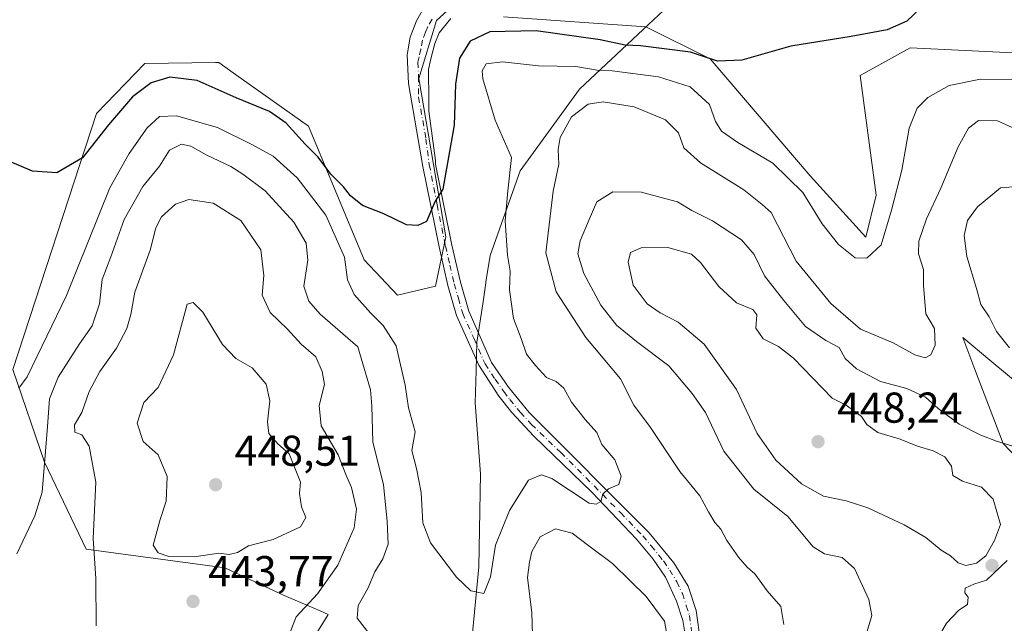
# Model space of a CAD drawing. Units: metres. Extents: x 600727 to 604186, y 4722224 to 4724588.
# Drawn here: x 600959 to 601188, y 4722947 to 4723087 of the extents above; entities that cross this region are included whole.
import ezdxf

# ---------------------------------------------------------------- set-up
doc = ezdxf.new("R2010")
doc.units = ezdxf.units.M
doc.header["$MEASUREMENT"] = 0
doc.linetypes.add('DGN Style 4', pattern=[2.638475, 1.318413, -0.659207, 0.001648, -0.659207])
for name, color, linetype, lineweight in [('Cultivos herbáceos CxS', 92, 'Continuous', 0), ('Curva de nivel maestra', 30, 'Continuous', 30), ('Curva de nivel normal', 30, 'Continuous', 0), ('Matorral CxS', 135, 'Continuous', 0), ('Municipio', 91, 'Continuous', 13), ('Municipio CxS', 4, 'Continuous', 0), ('Pista no pavimentada Cxs', 111, 'Continuous', 0), ('Pista no pavimentada eje', 91, 'DGN Style 4', 0), ('Punto de cota en terreno', 7, 'Continuous', 0), ('Rótulo de punto de cota en terreno', 7, 'Continuous', 0)]:
    doc.layers.add(name, color=color, linetype=linetype, lineweight=lineweight)
doc.styles.add('Style-Arial', font='txt')

# ---------------------------------------------------------------- blocks, each defined once
blk = doc.blocks.new('*U16')
at = {"layer": 'Cultivos herbáceos CxS', "color": 92, "linetype": 'Continuous', "lineweight": 0}
for points in [[(601213.8955, 4722961.4431, 447.3932), (601188.0583, 4722988.5875, 439.5859), (601181.2221, 4723006.4119, 436.6645), (601178.6361, 4723013.1557, 436.6006), (601184.9551, 4723007.9081, 437.9167), (601208.2155, 4722988.5907, 443.7594)], [(601193.5675, 4723079.1733, 427.3492), (601166.4401, 4723080.4665, 425.319), (601154.8113, 4723074.0027, 425.6931), (601158.5267, 4723046.2581, 427.9378), (601156.1041, 4723036.5173, 428.7997), (601143.1843, 4723050.7359, 428.2417), (601119.9319, 4723077.8811, 425.2439), (601104.9807, 4723085.3167, 423.8753), (601071.8655, 4723087.6247, 423.5065)], [(601063.0423, 4723093.0175, 423.3988), (601056.2889, 4723086.8279, 423.6714), (601052.1901, 4723073.3427, 424.0354), (601058.4859, 4723036.5579, 425.4205), (601056.1197, 4723025.0759, 425.5959), (601047.2511, 4723023.0309, 425.9317), (601039.4945, 4723031.2455, 427.783), (601026.5749, 4723062.2683, 423.9456), (601009.0953, 4723074.6745, 423.1825), (601005.7149, 4723077.0737, 422.7559), (601004.9569, 4723077.0619, 422.768), (600988.5509, 4723076.8075, 422.5947), (600977.2869, 4723065.1875, 423.563), (600957.8639, 4723005.7497, 428.8992), (600965.1943, 4722984.2429, 434.4581), (600974.9013, 4722964.0313, 438.9288), (601007.1569, 4722959.6843, 444.6903), (601020.8833, 4722953.3127, 442.3486), (601029.3013, 4722949.7033, 439.8076), (601031.1763, 4722948.8989, 438.9507), (601024.8025, 4722938.6065, 439.5082)]]:
    blk.add_polyline3d(points, dxfattribs=at)
blk = doc.blocks.new('5PATER')
at = {"layer": 'Punto de cota en terreno', "linetype": 'Continuous', "lineweight": 0}
h = blk.add_hatch(color=51, dxfattribs=at)
edge = h.paths.add_edge_path()
edge.add_ellipse((0, 0), major_axis=(-0.11, -0.111), ratio=0.999422, start_angle=0, end_angle=360)

msp = doc.modelspace()

# ---------------------------------------------------------------- linework, layer by layer
at = {"layer": 'Cultivos herbáceos CxS', "color": 92, "linetype": 'Continuous', "lineweight": 0}
for points in [[(601024.8025, 4722938.6065, 439.5082), (601031.1763, 4722948.8989, 438.9507), (601029.3013, 4722949.7033, 439.8076), (601020.8833, 4722953.3127, 442.3486), (601007.1569, 4722959.6843, 444.6903), (600974.9013, 4722964.0313, 438.9288), (600965.1943, 4722984.2429, 434.4581), (600957.8639, 4723005.7497, 428.8992), (600977.2869, 4723065.1875, 423.563), (600988.5509, 4723076.8075, 422.5947), (601004.9569, 4723077.0619, 422.768), (601005.7149, 4723077.0737, 422.7559), (601009.0953, 4723074.6745, 423.1825), (601026.5749, 4723062.2683, 423.9456), (601039.4945, 4723031.2455, 427.783), (601047.2511, 4723023.0309, 425.9317), (601056.1197, 4723025.0759, 425.5959), (601058.4859, 4723036.5579, 425.4205), (601052.1901, 4723073.3427, 424.0354), (601056.2889, 4723086.8279, 423.6714), (601063.0423, 4723093.0175, 423.3988)], [(601071.8655, 4723087.6247, 423.5065), (601104.9807, 4723085.3167, 423.8753), (601119.9319, 4723077.8811, 425.2439), (601143.1843, 4723050.7359, 428.2417), (601156.1041, 4723036.5173, 428.7997), (601158.5267, 4723046.2581, 427.9378), (601154.8113, 4723074.0027, 425.6931), (601166.4401, 4723080.4665, 425.319), (601193.5675, 4723079.1733, 427.3492)], [(601208.2155, 4722988.5907, 443.7594), (601184.9551, 4723007.9081, 437.9167), (601178.6361, 4723013.1557, 436.6006), (601181.2221, 4723006.4119, 436.6645), (601188.0583, 4722988.5875, 439.5859), (601213.8955, 4722961.4431, 447.3932)]]:
    msp.add_polyline3d(points, dxfattribs=at)
at = {"layer": 'Curva de nivel maestra', "color": 30, "linetype": 'Continuous', "lineweight": 30, "elevation": 425, "flags": 128}
msp.add_lwpolyline([(601176.41, 4723096.9501), (601165.6, 4723086.6701), (601161.1, 4723084.6601), (601152.71, 4723083.0601), (601138.67, 4723080.8401), (601127.26, 4723077.5901), (601121.65, 4723077.3801), (601115.33, 4723079.4601), (601103.73, 4723080.9201), (601100.18, 4723081.0901), (601094.35, 4723082.2901), (601079.46, 4723084.4101), (601068.7, 4723084.2101), (601064.16, 4723082.0101), (601061.67, 4723078.0901), (601060.71, 4723071.9901), (601060.44, 4723062.5101), (601057.81, 4723047.6201), (601056.01, 4723044.8901), (601054.01, 4723040.1101), (601052.01, 4723039.2301), (601049.34, 4723039.3601), (601044.12, 4723041.9101), (601039.12, 4723043.8401), (601036.3, 4723046.0801), (601034.7, 4723048.1901), (601031.8, 4723051.0901), (601028.79, 4723055.0701), (601025.78, 4723058.0601), (601021.35, 4723062.9601), (601017.48, 4723065.6701), (601009.77, 4723068.8201), (601000.69, 4723072.8601), (600994.35, 4723073.6801), (600990.02, 4723072.3001), (600985.7, 4723069.1101), (600980.08, 4723062.6001), (600974.04, 4723054.9401), (600968.12, 4723051.4301), (600962.4, 4723051.8201), (600956.79, 4723054.2201)], dxfattribs=at)
at = {"layer": 'Curva de nivel normal', "color": 30, "linetype": 'Continuous', "lineweight": 0, "flags": 128}
for points, elevation in [([(600959.28, 4723001.4001), (600961.22, 4723004.0601), (600970.36, 4723022.9701), (600980.43, 4723047.9601), (600984.93, 4723055.9601), (600989.07, 4723061.9201), (600991.98, 4723064.5101), (600995.89, 4723064.6901), (601005.46, 4723062.0001), (601013.56, 4723057.9001), (601018.35, 4723055.3401), (601023.96, 4723050.3001), (601030.6, 4723041.6001), (601034.91, 4723031.8601), (601035.63, 4723026.5901), (601037.2, 4723023.1601), (601040.96, 4723018.9201), (601043.93, 4723015.9801), (601046.92, 4723011.2501), (601047.99, 4723006.8401), (601049.01, 4723002.1201), (601049.81, 4722996.8401), (601051.4, 4722991.3001), (601050.61, 4722986.9701), (601051.66, 4722982.7801), (601052.74, 4722977.2201), (601053.16, 4722970.1201), (601054.95, 4722965.4801), (601060.95, 4722957.5401), (601064.3, 4722954.3601), (601067.35, 4722953.7201), (601068.89, 4722957.6101), (601070, 4722964.9801), (601073.28, 4722973.0201), (601077.71, 4722980.0301), (601080.69, 4722981.3201), (601083.11, 4722980.4601), (601091.77, 4722974.7401), (601093.43, 4722974.4501), (601094.51, 4722975.1001), (601094.96, 4722976.8301), (601096.32, 4722978.0801), (601098.69, 4722979.0901), (601099.27, 4722981.0001), (601097.76, 4722984.8101), (601094.74, 4722988.3201), (601093.6, 4722991.1501), (601090.88, 4722994.1801), (601087.71, 4722998.1501), (601085.93, 4723001.4301), (601084.17, 4723002.9901), (601081.92, 4723003.8901), (601079.35, 4723006.6901), (601077.24, 4723009.3001), (601076.03, 4723012.9601), (601074.19, 4723017.6001), (601073.29, 4723024.2901), (601073.47, 4723028.6301), (601072.86, 4723032.2901), (601072.27, 4723040.2901), (601072.92, 4723047.2901), (601073.76, 4723054.9601), (601069.98, 4723063.6301), (601067.07, 4723073.2901), (601066.97, 4723075.1201), (601067.87, 4723076.7301), (601071.69, 4723077.2001), (601080.03, 4723076.2501), (601088.68, 4723076.1201), (601093.63, 4723075.2601), (601097.15, 4723075.1101), (601107.94, 4723073.7001), (601115.25, 4723071.3901), (601119.77, 4723067.3301), (601121.2, 4723063.3901), (601122.55, 4723061.1001), (601126.39, 4723058.4901), (601134.53, 4723053.6501), (601141.5, 4723046.9001), (601145.98, 4723039.6001), (601149.79, 4723034.7701), (601153.6, 4723031.7001), (601156.32, 4723031.6401), (601159.65, 4723034.6901), (601162.07, 4723042.7901), (601164.44, 4723052.0801), (601166.17, 4723061.7801), (601168.01, 4723066.4801), (601170.51, 4723068.9001), (601175.46, 4723071.7101), (601182.75, 4723073.1701), (601191.04, 4723073.1101)], 430), ([(601137.07, 4722946.5301), (601136.33, 4722950.7201), (601133.2, 4722954.3701), (601130.28, 4722958.2701), (601128.55, 4722959.8601), (601126.53, 4722962.1801), (601123.82, 4722966.0601), (601122.38, 4722968.7201), (601121.02, 4722970.2601), (601119.53, 4722972.7301), (601117.5, 4722976.4001), (601112.86, 4722982.0601), (601106.03, 4722992.3301), (601102.22, 4722997.4501), (601099.06, 4723003.6201), (601091.03, 4723013.1801), (601084.12, 4723023.8101), (601081.75, 4723032.8401), (601083.46, 4723047.1701), (601084.76, 4723053.4701), (601084.57, 4723056.8401), (601085.07, 4723059.6301), (601087.72, 4723064.4201), (601091.57, 4723067.3501), (601095.05, 4723067.9401), (601102.29, 4723066.7801), (601109.55, 4723063.7201), (601112.55, 4723060.7201), (601113.84, 4723057.2501), (601117.72, 4723053.7401), (601127.79, 4723047.5201), (601131.99, 4723044.0601), (601134.07, 4723042.2201), (601139.94, 4723030.9101), (601147.98, 4723021.1001), (601154.9, 4723015.1101), (601162.43, 4723011.9401), (601167.5, 4723009.1301), (601169.86, 4723008.4801), (601171.22, 4723009.2001), (601172.25, 4723011.4101), (601172.07, 4723015.3201), (601170.06, 4723018.7101), (601169.49, 4723025.2801), (601169.5, 4723028.9601), (601168.31, 4723032.6001), (601168.4, 4723035.5701), (601170.23, 4723040.7701), (601173.56, 4723047.9101), (601177.58, 4723057.4801), (601180, 4723061.8401), (601182.26, 4723063.5801), (601186.72, 4723063.4801), (601195.06, 4723059.7101)], 435), ([(600958.8, 4722962.9801), (600963, 4722971.8001), (600964.71, 4722977.2701), (600965.95, 4722992.5001), (600966.41, 4722998.9401), (600968.39, 4723003.9701), (600973.32, 4723011.7001), (600976.31, 4723015.8801), (600977.97, 4723021.0301), (600978.6, 4723026.6301), (600980.63, 4723031.9601), (600983.77, 4723040.6301), (600988.11, 4723048.2901), (600991.96, 4723053.0101), (600994.31, 4723056.7301), (600997.09, 4723058.0801), (600999.22, 4723057.6201), (601002.78, 4723055.5801), (601008.52, 4723052.9301), (601011.3, 4723051.1201), (601016.47, 4723047.2701), (601023.2, 4723039.9701), (601026.06, 4723035.1301), (601026.44, 4723031.1801), (601025.46, 4723025.1101), (601026.63, 4723021.6301), (601029.31, 4723018.6301), (601038.08, 4723011.0401), (601041, 4723001.0701), (601041.32, 4722997.3601), (601041.52, 4722988.9001), (601043.97, 4722979.0901), (601044.83, 4722970.4601), (601045.12, 4722965.2101), (601043.89, 4722961.7601), (601041.97, 4722958.7601), (601040.34, 4722954.9201), (601038.12, 4722950.9801), (601037.86, 4722947.9801), (601040.57, 4722944.5301)], 435), ([(601189.52, 4723010.8301), (601186.5, 4723014.5701), (601184.78, 4723017.9601), (601182.86, 4723020.8901), (601181.86, 4723024.5901), (601179.58, 4723032.0301), (601178.97, 4723036.9001), (601179.74, 4723040.3701), (601182.06, 4723043.5601), (601187.41, 4723047.9201), (601192.32, 4723048.3201)], 440), ([(601156.4, 4722944.9801), (601157.51, 4722948.6501), (601156.78, 4722952.3101), (601153.48, 4722959.5101), (601150.61, 4722962.0701), (601146.52, 4722962.9301), (601143.89, 4722964.5501), (601137.99, 4722971.6301), (601130.1, 4722977.9601), (601123.12, 4722986.8201), (601118.87, 4722995.7401), (601115.78, 4723000.1501), (601110.33, 4723006.6301), (601102.82, 4723012.2701), (601098.14, 4723016.0501), (601094.54, 4723020.6701), (601090.56, 4723028.0201), (601089.21, 4723032.6101), (601089.7, 4723035.6301), (601091.84, 4723040.6301), (601093.6, 4723044.7101), (601097.27, 4723047.0201), (601103.99, 4723046.9701), (601109.42, 4723045.4501), (601112.37, 4723044.6801), (601115.7, 4723042.7101), (601120.45, 4723040.2801), (601127.19, 4723035.8401), (601130.14, 4723032.4401), (601132.52, 4723027.5201), (601137.04, 4723021.7901), (601142.08, 4723015.7301), (601146.81, 4723012.4601), (601149.88, 4723010.8601), (601151.33, 4723008.3101), (601153.96, 4723005.9401), (601159.55, 4723002.9501), (601165.65, 4723001.3301), (601170.01, 4722999.3601), (601172.92, 4722996.6901), (601177.82, 4722993.0801), (601182.84, 4722990.4901), (601186.47, 4722989.1201), (601190.05, 4722988.0701)], 440), ([(600977.22, 4722946.2201), (600977.18, 4722957.2401), (600976.54, 4722966.5101), (600977.18, 4722979.6301), (600975.62, 4722987.9601), (600973.91, 4722990.5901), (600972.26, 4722991.2001), (600972.23, 4722992.8901), (600973.91, 4722995.7801), (600975.62, 4723000.6801), (600978.11, 4723005.3001), (600981.99, 4723010.7401), (600984.39, 4723015.2801), (600985.25, 4723018.5301), (600986.22, 4723023.7401), (600989.8, 4723033.5101), (600991.07, 4723038.6301), (600992.38, 4723041.2401), (600995.65, 4723044.1401), (600998.74, 4723045.2101), (601004.4, 4723044.3701), (601010.84, 4723040.3501), (601015.48, 4723033.5701), (601016.18, 4723027.5601), (601015.84, 4723023.0201), (601017.69, 4723018.9801), (601021.66, 4723015.0901), (601024.87, 4723011.6801), (601028.32, 4723008.7301), (601029.78, 4723005.3001), (601030.32, 4723002.3001), (601029.04, 4722997.3801), (601029.5, 4722992.6801), (601033.49, 4722985.9301), (601035.24, 4722981.3601), (601036.6, 4722978.3201), (601037.72, 4722973.3501), (601037.18, 4722968.9901), (601033.42, 4722960.3101), (601028.64, 4722953.6501), (601023.73, 4722948.3101), (601021.26, 4722941.9801)], 440), ([(601110.12, 4723034.0801), (601103.88, 4723033.9801), (601101.41, 4723032.9201), (601100.84, 4723030.7001), (601102.02, 4723025.3401), (601105.32, 4723021.0401), (601108.28, 4723018.9201), (601112.46, 4723016.7601), (601118.5, 4723011.6501), (601126.05, 4723001.1001), (601130.82, 4722990.8601), (601135.19, 4722984.7001), (601141.15, 4722979.1901), (601146.25, 4722976.3301), (601151.54, 4722975.2801), (601156.57, 4722973.6101), (601165.05, 4722969.7101), (601170.05, 4722966.7701), (601173.62, 4722963.8401), (601175.75, 4722962.4601), (601177.53, 4722960.8501), (601179.34, 4722960.2701), (601181.84, 4722960.7901), (601183.99, 4722962.5001), (601186.02, 4722966.0201), (601187.42, 4722969.7901), (601185.68, 4722975.6201), (601182.98, 4722978.4401), (601178.58, 4722979.8501), (601176.36, 4722981.1801), (601176, 4722983.3201), (601174.46, 4722985.4501), (601171.76, 4722986.8901), (601168.1, 4722987.9801), (601164.1, 4722989.5601), (601158.88, 4722991.1601), (601156.37, 4722992.9901), (601155.12, 4722994.8201), (601151.51, 4722997.4601), (601148.32, 4722999.0801), (601139.28, 4723008.3801), (601135.82, 4723011.1301), (601132.21, 4723012.8601), (601130.55, 4723015.3701), (601130.74, 4723018.4201), (601129.86, 4723019.6601), (601126.02, 4723021.2701), (601121.92, 4723025.0401), (601117.66, 4723030.6201), (601115.59, 4723032.5101), (601110.12, 4723034.0801)], 445), ([(600999.77, 4723021.2901), (600998.37, 4723020.9701), (600995.17, 4723009.1401), (600991.63, 4723001.5901), (600988.28, 4722998.1301), (600986.73, 4722993.3001), (600988.18, 4722989.0501), (600991.66, 4722985.9601), (600993.74, 4722980.9401), (600993.53, 4722975.1701), (600992.07, 4722970.9401), (600990.46, 4722964.9801), (600991.6, 4722963.1901), (600994.11, 4722962.3001), (601000, 4722962.2401), (601005.77, 4722963.1401), (601008.14, 4722962.7801), (601010.08, 4722963.2401), (601012.64, 4722964.7801), (601018.34, 4722966.2601), (601024.71, 4722969.2201), (601025.95, 4722971.3601), (601024.98, 4722973.8801), (601024.52, 4722976.9301), (601024.71, 4722979.6101), (601022.1, 4722986.1801), (601019.46, 4722988.5201), (601017.39, 4722990.8601), (601017.01, 4722993.6401), (601017.61, 4722998.5001), (601016.73, 4723002.3601), (601013.49, 4723006.1101), (601009.72, 4723008.3301), (601006.62, 4723011.5701), (601002.05, 4723019.0401), (600999.77, 4723021.2901)], 445), ([(601078.61, 4722944.1201), (601078.47, 4722949.2201), (601077.44, 4722957.4601), (601077.93, 4722961.0201), (601078.52, 4722963.5201), (601080.38, 4722966.9001), (601084, 4722968.7801), (601087.85, 4722967.7801), (601091.7, 4722964.7901), (601097.24, 4722960.7001), (601101.35, 4722956.6601), (601105.08, 4722953.0601), (601109.34, 4722947.3201), (601110.43, 4722941.2001)], 435), ([(601172.62, 4722942.9801), (601174.84, 4722946.8701), (601177.75, 4722949.8701), (601179.73, 4722951.2201), (601179.9, 4722952.8801), (601179.08, 4722953.9301), (601179.23, 4722954.9801), (601181.22, 4722955.9101), (601184.18, 4722956.8701), (601188.99, 4722961.4201)], 445)]:
    msp.add_lwpolyline(points, dxfattribs=dict(at, elevation=elevation))
at = {"layer": 'Matorral CxS', "color": 135, "linetype": 'Continuous', "lineweight": 0}
for points in [[(601024.8025, 4722938.6065, 439.5082), (601031.1763, 4722948.8989, 438.9507), (601029.3013, 4722949.7033, 439.8076), (601020.8833, 4722953.3127, 442.3486), (601007.1569, 4722959.6843, 444.6903), (600974.9013, 4722964.0313, 438.9288), (600965.1943, 4722984.2429, 434.4581), (600957.8639, 4723005.7497, 428.8992), (600977.2869, 4723065.1875, 423.563), (600988.5509, 4723076.8075, 422.5947), (601004.9569, 4723077.0619, 422.768), (601005.7149, 4723077.0737, 422.7559), (601009.0953, 4723074.6745, 423.1825), (601026.5749, 4723062.2683, 423.9456), (601039.4945, 4723031.2455, 427.783), (601047.2511, 4723023.0309, 425.9317), (601056.1197, 4723025.0759, 425.5959), (601058.4859, 4723036.5579, 425.4205), (601052.1901, 4723073.3427, 424.0354), (601056.2889, 4723086.8279, 423.6714), (601063.0423, 4723093.0175, 423.3988)], [(601024.8025, 4722938.6065, 439.5082), (601031.1763, 4722948.8989, 438.9507), (601029.3013, 4722949.7033, 439.8076), (601020.8833, 4722953.3127, 442.3486), (601007.1569, 4722959.6843, 444.6903), (600974.9013, 4722964.0313, 438.9288), (600965.1943, 4722984.2429, 434.4581), (600957.8639, 4723005.7497, 428.8992), (600977.2869, 4723065.1875, 423.563), (600988.5509, 4723076.8075, 422.5947), (601004.9569, 4723077.0619, 422.768), (601005.7149, 4723077.0737, 422.7559), (601009.0953, 4723074.6745, 423.1825), (601026.5749, 4723062.2683, 423.9456), (601039.4945, 4723031.2455, 427.783), (601047.2511, 4723023.0309, 425.9317), (601056.1197, 4723025.0759, 425.5959), (601058.4859, 4723036.5579, 425.4205), (601052.1901, 4723073.3427, 424.0354), (601056.2889, 4723086.8279, 423.6714), (601063.0423, 4723093.0175, 423.3988)], [(601071.8655, 4723087.6247, 423.5065), (601104.9807, 4723085.3167, 423.8753), (601119.9319, 4723077.8811, 425.2439), (601143.1843, 4723050.7359, 428.2417), (601156.1041, 4723036.5173, 428.7997), (601158.5267, 4723046.2581, 427.9378), (601154.8113, 4723074.0027, 425.6931), (601166.4401, 4723080.4665, 425.319), (601193.5675, 4723079.1733, 427.3492)], [(601071.8655, 4723087.6247, 423.5065), (601104.9807, 4723085.3167, 423.8753), (601119.9319, 4723077.8811, 425.2439), (601143.1843, 4723050.7359, 428.2417), (601156.1041, 4723036.5173, 428.7997), (601158.5267, 4723046.2581, 427.9378), (601154.8113, 4723074.0027, 425.6931), (601166.4401, 4723080.4665, 425.319), (601193.5675, 4723079.1733, 427.3492)], [(601208.2155, 4722988.5907, 443.7594), (601184.9551, 4723007.9081, 437.9167), (601178.6361, 4723013.1557, 436.6006), (601181.2221, 4723006.4119, 436.6645), (601188.0583, 4722988.5875, 439.5859), (601213.8955, 4722961.4431, 447.3932)], [(601208.2155, 4722988.5907, 443.7594), (601184.9551, 4723007.9081, 437.9167), (601178.6361, 4723013.1557, 436.6006), (601181.2221, 4723006.4119, 436.6645), (601188.0583, 4722988.5875, 439.5859), (601213.8955, 4722961.4431, 447.3932)]]:
    msp.add_polyline3d(points, dxfattribs=at)
at = {"layer": 'Municipio', "color": 91, "linetype": 'Continuous', "lineweight": 13, "flags": 128}
msp.add_lwpolyline([(601063.903, 4722936.502), (601066.145, 4722959.914), (601066.514, 4722981.515), (601065.324, 4722998.007), (601065.524, 4723005.453), (601065.703, 4723012.113), (601066.075, 4723014.547), (601067.212, 4723022.017), (601067.978, 4723027.052), (601068.768, 4723032.237), (601075.778, 4723051.923), (601089.536, 4723070.839), (601104.32, 4723084.694), (601104.439, 4723084.806), (601119.517, 4723098.935)], dxfattribs=at)
msp.add_lwpolyline([(601063.903, 4722936.502), (601066.145, 4722959.914), (601066.514, 4722981.515), (601065.324, 4722998.007), (601065.524, 4723005.453), (601065.703, 4723012.113), (601066.075, 4723014.547), (601067.212, 4723022.017), (601067.978, 4723027.052), (601068.768, 4723032.237), (601075.778, 4723051.923), (601089.536, 4723070.839), (601104.32, 4723084.694), (601104.439, 4723084.806), (601119.517, 4723098.935)], dxfattribs=at)
at = {"layer": 'Municipio CxS', "color": 4, "linetype": 'Continuous', "lineweight": 0, "flags": 128}
for points in [[(601063.903, 4722936.502), (601066.145, 4722959.914), (601066.514, 4722981.515), (601065.324, 4722998.007), (601065.524, 4723005.453), (601065.703, 4723012.113), (601066.075, 4723014.547), (601067.212, 4723022.017), (601067.978, 4723027.052), (601068.768, 4723032.237), (601075.778, 4723051.923), (601089.536, 4723070.839), (601104.32, 4723084.694), (601104.439, 4723084.806), (601119.517, 4723098.935)], [(601119.517, 4723098.935), (601104.439, 4723084.806), (601104.32, 4723084.694), (601089.536, 4723070.839), (601075.778, 4723051.923), (601068.768, 4723032.237), (601067.978, 4723027.052), (601067.212, 4723022.017), (601066.075, 4723014.547), (601065.703, 4723012.113), (601065.524, 4723005.453), (601065.324, 4722998.007), (601066.514, 4722981.515), (601066.145, 4722959.914), (601063.903, 4722936.502)]]:
    msp.add_lwpolyline(points, dxfattribs=at)
at = {"layer": 'Pista no pavimentada Cxs', "color": 111, "linetype": 'Continuous', "lineweight": 0}
for points in [[(601114.3301, 4722942.8301, 434.2277), (601113.5401, 4722947.4601, 433.9218), (601112.0901, 4722951.9901, 433.0946), (601109.5201, 4722957.5001, 432.341), (601106.6601, 4722961.7501, 431.7187), (601102.7701, 4722966.3901, 431.5197), (601092.5201, 4722977.1701, 430.3583), (601078.9401, 4722990.3101, 428.8455), (601073.8281, 4722995.7519, 428.046), (601070.8101, 4722999.5701, 427.6518), (601066.1301, 4723006.7301, 427.0374), (601061.0001, 4723018.2901, 426.4104), (601058.9901, 4723025.2801, 426.1704), (601056.9201, 4723034.2651, 425.5109), (601053.1601, 4723052.9001, 424.8799), (601049.8001, 4723072.1501, 423.9122), (601049.5201, 4723078.8101, 423.8527), (601050.1701, 4723082.9401, 423.8671), (601051.6401, 4723086.7401, 423.8488), (601053.6801, 4723090.3201, 423.7579)], [(601114.3301, 4722942.8301, 434.2277), (601113.5401, 4722947.4601, 433.9218), (601112.0901, 4722951.9901, 433.0946), (601109.5201, 4722957.5001, 432.341), (601106.6601, 4722961.7501, 431.7187), (601102.7701, 4722966.3901, 431.5197), (601092.5201, 4722977.1701, 430.3583), (601078.9401, 4722990.3101, 428.8455), (601073.8281, 4722995.7519, 428.046), (601070.8101, 4722999.5701, 427.6518), (601066.1301, 4723006.7301, 427.0374), (601061.0001, 4723018.2901, 426.4104), (601058.9901, 4723025.2801, 426.1704), (601056.9201, 4723034.2651, 425.5109), (601053.1601, 4723052.9001, 424.8799), (601049.8001, 4723072.1501, 423.9122), (601049.5201, 4723078.8101, 423.8527), (601050.1701, 4723082.9401, 423.8671), (601051.6401, 4723086.7401, 423.8488), (601053.6801, 4723090.3201, 423.7579)], [(601059.6701, 4723087.2601, 423.5348), (601056.9401, 4723083.9101, 423.6533), (601055.9201, 4723081.4901, 423.7896), (601055.0301, 4723077.9301, 423.9869), (601054.4801, 4723075.4001, 424.1031), (601054.5301, 4723068.2801, 424.4145), (601054.5501, 4723065.7601, 424.5506), (601056.1301, 4723054.2901, 425.2679), (601056.1101, 4723053.4501, 425.3322), (601059.9101, 4723034.6201, 427.1013), (601061.9001, 4723026.0301, 426.8355), (601063.8201, 4723019.3201, 427.5007), (601069.1101, 4723007.4101, 427.6172), (601073.0701, 4723001.6901, 428.0478), (601077.8801, 4722995.7401, 428.49), (601105.7401, 4722967.8401, 431.2549), (601111.5201, 4722960.8401, 431.8522), (601114.8401, 4722955.4501, 432.2729), (601116.6801, 4722949.8201, 432.6307), (601117.7101, 4722942.5101, 432.9522)], [(601059.6701, 4723087.2601, 423.5348), (601056.9401, 4723083.9101, 423.6533), (601055.9201, 4723081.4901, 423.7896), (601055.0301, 4723077.9301, 423.9869), (601054.4801, 4723075.4001, 424.1031), (601054.5301, 4723068.2801, 424.4145), (601054.5501, 4723065.7601, 424.5506), (601056.1301, 4723054.2901, 425.2679), (601056.1101, 4723053.4501, 425.3322), (601059.9101, 4723034.6201, 427.1013), (601061.9001, 4723026.0301, 426.8355), (601063.8201, 4723019.3201, 427.5007), (601069.1101, 4723007.4101, 427.6172), (601073.0701, 4723001.6901, 428.0478), (601077.8801, 4722995.7401, 428.49), (601105.7401, 4722967.8401, 431.2549), (601111.5201, 4722960.8401, 431.8522), (601114.8401, 4722955.4501, 432.2729), (601116.6801, 4722949.8201, 432.6307), (601117.7101, 4722942.5101, 432.9522)]]:
    msp.add_polyline3d(points, dxfattribs=at)
at = {"layer": 'Pista no pavimentada eje', "color": 91, "linetype": 'DGN Style 4', "lineweight": 0}
msp.add_polyline3d([(601055.3101, 4723087.1151, 423.7247), (601054.2901, 4723085.3251, 423.8128), (601053.7801, 4723084.1151, 423.862), (601053.0451, 4723082.2151, 423.9382), (601052.7201, 4723080.1501, 423.9892), (601052.2751, 4723078.3701, 424.0069), (601052.0001, 4723077.1051, 424.0089), (601052.1401, 4723073.7751, 424.0961), (601052.1751, 4723068.9551, 424.2303), (601053.8551, 4723059.3301, 424.7332), (601054.6401, 4723053.3851, 425.1003), (601056.4851, 4723043.9951, 425.4128), (601058.4151, 4723034.4425, 426.1311), (601059.4401, 4723030.0101, 426.5262), (601060.4451, 4723025.6551, 426.4971), (601061.4051, 4723022.3001, 426.667), (601062.4101, 4723018.8051, 426.5987), (601064.9751, 4723013.0251, 427.1285), (601067.6201, 4723007.0701, 427.1995), (601069.9601, 4723003.4901, 427.6042), (601071.9401, 4723000.6301, 427.7834), (601073.3701, 4722998.8051, 428.0064), (601075.7751, 4722995.8301, 428.229), (601078.4101, 4722993.0251, 428.6115), (601085.2001, 4722986.4551, 430.1117), (601099.1301, 4722972.5051, 430.812), (601104.2551, 4722967.1151, 431.3195), (601106.2001, 4722964.7951, 431.4189), (601109.0901, 4722961.2951, 431.6986), (601110.5201, 4722959.1701, 432.0084), (601112.1801, 4722956.4751, 432.1415), (601113.4651, 4722953.7201, 432.4855), (601114.3851, 4722950.9051, 432.9089), (601115.1101, 4722948.6401, 433.1838), (601115.6251, 4722944.9851, 433.4703)], dxfattribs=at)

# ---------------------------------------------------------------- block references
at = {"layer": 'Cultivos herbáceos CxS', "color": 92, "linetype": 'Continuous', "lineweight": 0}
msp.add_blockref('*U16', (0, 0), dxfattribs=at)
at = {"layer": 'Punto de cota en terreno', "color": 7, "linetype": 'Continuous', "lineweight": 0, "xscale": 10, "yscale": 10, "zscale": 10}
for p in [(601145, 4722989, 448.24), (601005, 4722979, 448.51), (601185.44, 4722960.25, 444.6), (600999.73, 4722951.91, 443.77)]:
    msp.add_blockref('5PATER', p, dxfattribs=at)

# ---------------------------------------------------------------- texts
at = {"layer": 'Rótulo de punto de cota en terreno', "color": 7, "linetype": 'Continuous', "lineweight": 0, "style": 'Style-Arial'}
for s, p in [('448,24', (601149.4097, 4722993.4097)), ('448,51', (601009.4097, 4722983.4097)), ('443,77', (601003.2578, 4722955.4378))]:
    msp.add_text(s, height=7, dxfattribs=at).set_placement(p)

doc.saveas('drawing.dxf')
